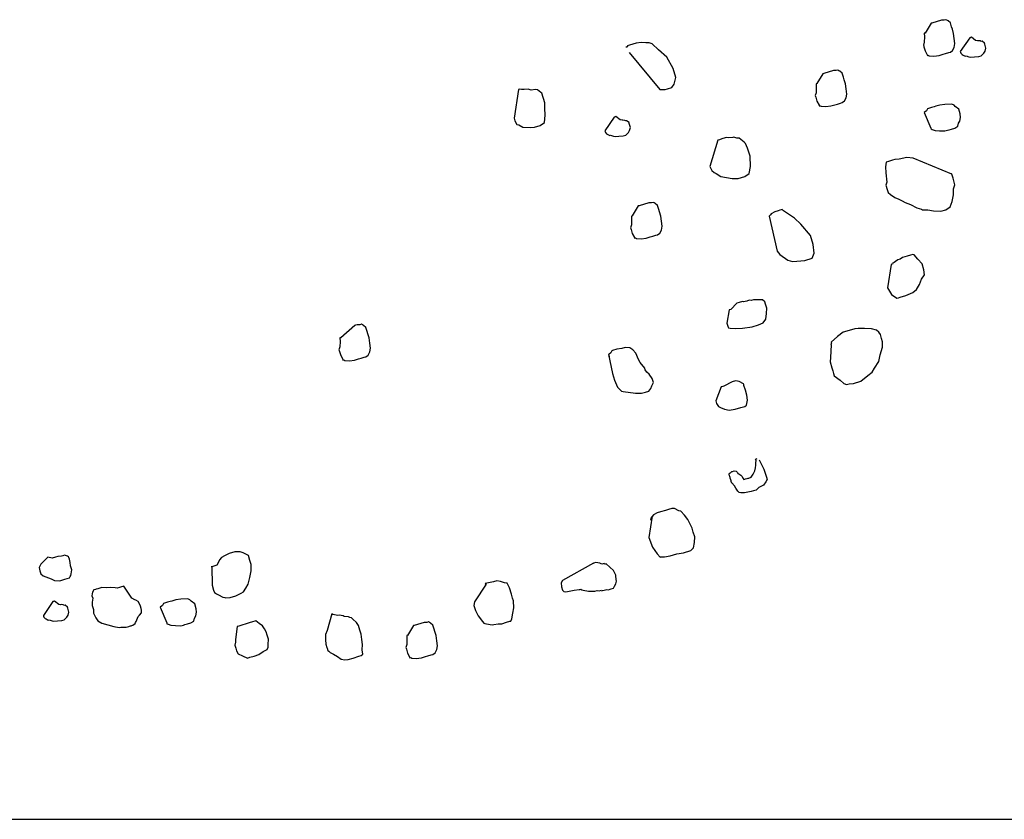
# Model space of a CAD drawing. Extents: x 0 to 118900, y 0 to 84000.
# Drawn here: x 76140 to 76531, y 65024 to 65342 of the extents above; entities that cross this region are included whole.
import ezdxf

# ---------------------------------------------------------------- set-up
doc = ezdxf.new("R2010")
doc.units = 0
doc.header["$LTSCALE"] = 300
doc.layers.get('0').update_dxf_attribs({"linetype": 'CONTINUOUS'})

msp = doc.modelspace()

# ---------------------------------------------------------------- linework, layer by layer
at = {"color": 0}
for p, q in [((76502.22, 65340.94), (76499.87, 65337.05)), ((76502.55, 65341.04), (76502.22, 65340.94)), ((76506.43, 65342.22), (76502.55, 65341.04)), ((76507.5, 65342.18), (76506.43, 65342.22)), ((76508.14, 65342.38), (76507.5, 65342.18)), ((76508.56, 65342.15), (76508.14, 65342.38)), ((76508.99, 65341.93), (76508.56, 65342.15)), ((76509.93, 65341.15), (76508.99, 65341.93)), ((76510.42, 65339.54), (76509.93, 65341.15)), ((76499.87, 65337.05), (76499.54, 65336.96)), ((76499.54, 65336.96), (76499.61, 65335.56)), ((76510.71, 65338.56), (76510.42, 65339.54)), ((76511.2, 65336.95), (76510.71, 65338.56)), ((76511.46, 65334.91), (76511.2, 65336.95)), ((76383.61, 65332.63), (76382.32, 65332.24)), ((76384.9, 65333.02), (76383.61, 65332.63)), ((76386.94, 65333.28), (76384.9, 65333.02)), ((76388.76, 65333.13), (76386.94, 65333.28)), ((76390.15, 65333.19), (76388.76, 65333.13)), ((76391.31, 65332.84), (76390.15, 65333.19)), ((76393.81, 65330.42), (76391.31, 65332.84)), ((76499.55, 65333.43), (76499.2, 65332.26)), ((76499.61, 65335.56), (76499.55, 65333.43)), ((76511.72, 65332.87), (76511.46, 65334.91)), ((76511.47, 65331.38), (76511.72, 65332.87)), ((76517.6, 65335.22), (76513.85, 65329.75)), ((76517.92, 65335.31), (76517.6, 65335.22)), ((76518.25, 65335.41), (76517.92, 65335.31)), ((76519.96, 65334.07), (76518.25, 65335.41)), ((76520.71, 65333.94), (76519.96, 65334.07)), ((76521.03, 65334.04), (76520.71, 65333.94)), ((76521.78, 65333.91), (76521.03, 65334.04)), ((76522.2, 65333.68), (76521.78, 65333.91)), ((76522.52, 65333.78), (76522.2, 65333.68)), ((76523.46, 65333.01), (76522.52, 65333.78)), ((76523.56, 65332.68), (76523.46, 65333.01)), ((76524.05, 65331.06), (76523.56, 65332.68)), ((76381.12, 65331.52), (76380.8, 65331.42)), ((76381.44, 65331.62), (76381.12, 65331.52)), ((76382.32, 65332.24), (76381.34, 65331.94)), ((76381.34, 65331.94), (76381.44, 65331.62)), ((76382.13, 65329.36), (76394.33, 65314.68)), ((76397.15, 65327.54), (76393.81, 65330.42)), ((76499.2, 65332.26), (76499.29, 65331.94)), ((76499.29, 65331.94), (76499.39, 65331.61)), ((76499.39, 65331.61), (76499.88, 65329.99)), ((76499.88, 65329.99), (76500.7, 65328.47)), ((76505.39, 65328.13), (76507.01, 65328.62)), ((76507.01, 65328.62), (76507.98, 65328.91)), ((76507.98, 65328.91), (76509.27, 65329.3)), ((76509.27, 65329.3), (76509.92, 65329.5)), ((76509.92, 65329.5), (76510.79, 65330.11)), ((76510.79, 65330.11), (76511.47, 65331.38)), ((76513.85, 65329.75), (76513.95, 65329.42)), ((76513.95, 65329.42), (76514.05, 65329.1)), ((76514.05, 65329.1), (76514.57, 65328.55)), ((76522.15, 65328.02), (76523.24, 65329.05)), ((76523.24, 65329.05), (76523.7, 65329.9)), ((76523.7, 65329.9), (76524.05, 65331.06)), ((76399.59, 65322.98), (76397.15, 65327.54)), ((76500.7, 65328.47), (76500.79, 65328.15)), ((76500.79, 65328.15), (76501.12, 65328.25)), ((76501.12, 65328.25), (76501.54, 65328.02)), ((76501.54, 65328.02), (76503.35, 65327.86)), ((76503.35, 65327.86), (76505.39, 65328.13)), ((76514.57, 65328.55), (76514.99, 65328.33)), ((76514.99, 65328.33), (76515.83, 65327.87)), ((76515.83, 65327.87), (76516.16, 65327.97)), ((76516.16, 65327.97), (76517.32, 65327.62)), ((76517.32, 65327.62), (76518.07, 65327.49)), ((76518.07, 65327.49), (76519.46, 65327.56)), ((76519.46, 65327.56), (76521.18, 65327.72)), ((76521.18, 65327.72), (76522.15, 65328.02)), ((76400.67, 65319.42), (76399.59, 65322.98)), ((76459.2, 65320.87), (76456.85, 65316.98)), ((76459.53, 65320.97), (76459.2, 65320.87)), ((76463.41, 65322.15), (76459.53, 65320.97)), ((76464.48, 65322.12), (76463.41, 65322.15)), ((76465.13, 65322.31), (76464.48, 65322.12)), ((76465.55, 65322.09), (76465.13, 65322.31)), ((76465.97, 65321.86), (76465.55, 65322.09)), ((76466.91, 65321.09), (76465.97, 65321.86)), ((76467.4, 65319.47), (76466.91, 65321.09)), ((76400.06, 65316.77), (76400.67, 65319.42)), ((76456.85, 65316.98), (76456.52, 65316.89)), ((76456.52, 65316.89), (76456.59, 65315.49)), ((76467.69, 65318.5), (76467.4, 65319.47)), ((76468.18, 65316.88), (76467.69, 65318.5)), ((76468.44, 65314.84), (76468.18, 65316.88)), ((76338.19, 65314.66), (76336.37, 65303.16)), ((76338.51, 65314.76), (76338.19, 65314.66)), ((76339.26, 65314.63), (76338.51, 65314.76)), ((76340.33, 65314.6), (76339.26, 65314.63)), ((76342.04, 65314.76), (76340.33, 65314.6)), ((76343.21, 65314.41), (76342.04, 65314.76)), ((76344.92, 65314.58), (76343.21, 65314.41)), ((76345.67, 65314.45), (76344.92, 65314.58)), ((76347.03, 65313.45), (76345.67, 65314.45)), ((76347.45, 65313.22), (76347.03, 65313.45)), ((76348.63, 65309.34), (76347.45, 65313.22)), ((76394.33, 65314.68), (76396.47, 65314.62)), ((76396.47, 65314.62), (76397.44, 65314.92)), ((76397.44, 65314.92), (76399.06, 65315.4)), ((76399.06, 65315.4), (76400.06, 65316.77)), ((76456.53, 65313.36), (76456.18, 65312.19)), ((76456.59, 65315.49), (76456.53, 65313.36)), ((76468.71, 65312.8), (76468.44, 65314.84)), ((76348.57, 65307.2), (76348.63, 65309.34)), ((76456.18, 65312.19), (76456.28, 65311.87)), ((76456.28, 65311.87), (76456.37, 65311.54)), ((76456.37, 65311.54), (76456.86, 65309.93)), ((76456.86, 65309.93), (76457.68, 65308.41)), ((76464.96, 65308.84), (76466.25, 65309.23)), ((76466.25, 65309.23), (76466.9, 65309.43)), ((76466.9, 65309.43), (76467.77, 65310.05)), ((76467.77, 65310.05), (76468.45, 65311.31)), ((76468.45, 65311.31), (76468.71, 65312.8)), ((76348.7, 65304.42), (76348.57, 65307.2)), ((76457.68, 65308.41), (76457.77, 65308.08)), ((76457.77, 65308.08), (76458.1, 65308.18)), ((76458.1, 65308.18), (76458.52, 65307.96)), ((76458.52, 65307.96), (76460.33, 65307.8)), ((76460.33, 65307.8), (76462.37, 65308.06)), ((76462.37, 65308.06), (76463.99, 65308.55)), ((76463.99, 65308.55), (76464.96, 65308.84)), ((76500.39, 65306.13), (76499.51, 65305.52)), ((76499.51, 65305.52), (76502.12, 65299.24)), ((76500.84, 65306.98), (76500.39, 65306.13)), ((76502.45, 65307.47), (76500.84, 65306.98)), ((76503.43, 65307.76), (76502.45, 65307.47)), ((76504.07, 65307.96), (76503.43, 65307.76)), ((76505.69, 65308.44), (76504.07, 65307.96)), ((76507.73, 65308.71), (76505.69, 65308.44)), ((76510.51, 65308.84), (76507.73, 65308.71)), ((76511.36, 65308.39), (76510.51, 65308.84)), ((76511.88, 65307.84), (76511.36, 65308.39)), ((76513.24, 65306.84), (76511.88, 65307.84)), ((76513.82, 65304.9), (76513.24, 65306.84)), ((76336.37, 65303.16), (76336.66, 65302.19)), ((76336.66, 65302.19), (76337.48, 65300.67)), ((76346.77, 65300.3), (76348.51, 65301.54)), ((76348.51, 65301.54), (76348.7, 65304.42)), ((76376.23, 65303.66), (76372.48, 65298.19)), ((76376.55, 65303.75), (76376.23, 65303.66)), ((76376.87, 65303.85), (76376.55, 65303.75)), ((76378.59, 65302.51), (76376.87, 65303.85)), ((76379.34, 65302.38), (76378.59, 65302.51)), ((76379.66, 65302.48), (76379.34, 65302.38)), ((76380.4, 65302.35), (76379.66, 65302.48)), ((76380.83, 65302.12), (76380.4, 65302.35)), ((76381.15, 65302.22), (76380.83, 65302.12)), ((76382.09, 65301.45), (76381.15, 65302.22)), ((76382.19, 65301.12), (76382.09, 65301.45)), ((76512.83, 65300.01), (76513.18, 65301.17)), ((76513.18, 65301.17), (76513.64, 65302.02)), ((76513.64, 65302.02), (76513.89, 65303.51)), ((76513.89, 65303.51), (76513.82, 65304.9)), ((76337.48, 65300.67), (76338.22, 65300.54)), ((76338.22, 65300.54), (76339.91, 65299.64)), ((76339.91, 65299.64), (76342.79, 65299.45)), ((76342.79, 65299.45), (76344.5, 65299.62)), ((76344.5, 65299.62), (76346.77, 65300.3)), ((76372.48, 65298.19), (76372.58, 65297.86)), ((76372.58, 65297.86), (76372.68, 65297.54)), ((76372.68, 65297.54), (76373.2, 65296.99)), ((76380.77, 65296.46), (76381.87, 65297.5)), ((76381.87, 65297.5), (76382.32, 65298.34)), ((76382.68, 65299.51), (76382.19, 65301.12)), ((76382.32, 65298.34), (76382.68, 65299.51)), ((76502.12, 65299.24), (76502.21, 65298.92)), ((76502.21, 65298.92), (76502.64, 65298.69)), ((76502.64, 65298.69), (76503.8, 65298.34)), ((76503.8, 65298.34), (76505.62, 65298.18)), ((76505.62, 65298.18), (76507.75, 65298.12)), ((76507.75, 65298.12), (76508.72, 65298.41)), ((76508.72, 65298.41), (76509.37, 65298.61)), ((76509.37, 65298.61), (76510.34, 65298.9)), ((76510.34, 65298.9), (76511.64, 65299.3)), ((76511.64, 65299.3), (76512.83, 65300.01)), ((76373.2, 65296.99), (76373.62, 65296.77)), ((76373.62, 65296.77), (76374.46, 65296.31)), ((76374.46, 65296.31), (76374.78, 65296.41)), ((76374.78, 65296.41), (76375.95, 65296.06)), ((76375.95, 65296.06), (76376.7, 65295.93)), ((76376.7, 65295.93), (76378.09, 65296)), ((76378.09, 65296), (76379.8, 65296.16)), ((76379.8, 65296.16), (76380.77, 65296.46)), ((76417.4, 65294.46), (76414.21, 65283.97)), ((76418.04, 65294.66), (76417.4, 65294.46)), ((76419.01, 65294.95), (76418.04, 65294.66)), ((76420.31, 65295.34), (76419.01, 65294.95)), ((76420.95, 65295.54), (76420.31, 65295.34)), ((76421.7, 65295.41), (76420.95, 65295.54)), ((76423.42, 65295.58), (76421.7, 65295.41)), ((76423.74, 65295.67), (76423.42, 65295.58)), ((76424.91, 65295.32), (76423.74, 65295.67)), ((76425.97, 65295.29), (76424.91, 65295.32)), ((76427.85, 65293.74), (76425.97, 65295.29)), ((76428.37, 65293.19), (76427.85, 65293.74)), ((76429.28, 65291.35), (76428.37, 65293.19)), ((76430.26, 65288.11), (76429.28, 65291.35)), ((76430.47, 65283.94), (76430.26, 65288.11)), ((76484.31, 65285.73), (76484.15, 65283.92)), ((76485.28, 65286.03), (76484.31, 65285.73)), ((76486.89, 65286.52), (76485.28, 65286.03)), ((76487.86, 65286.81), (76486.89, 65286.52)), ((76489.58, 65286.98), (76487.86, 65286.81)), ((76492.59, 65287.53), (76489.58, 65286.98)), ((76495.15, 65287.25), (76492.59, 65287.53)), ((76510.48, 65280.93), (76495.15, 65287.25)), ((76414.21, 65283.97), (76415.03, 65282.45)), ((76415.03, 65282.45), (76415.97, 65281.67)), ((76415.97, 65281.67), (76416.81, 65281.22)), ((76429.86, 65281.28), (76430.47, 65283.94)), ((76484.15, 65283.92), (76484.18, 65281.46)), ((76416.81, 65281.22), (76418.59, 65279.99)), ((76418.59, 65279.99), (76423.06, 65279.22)), ((76423.06, 65279.22), (76425.52, 65279.26)), ((76425.52, 65279.26), (76428.11, 65280.05)), ((76428.11, 65280.05), (76429.86, 65281.28)), ((76484.18, 65281.46), (76484.61, 65277.71)), ((76484.61, 65277.71), (76484.26, 65276.54)), ((76510.48, 65280.93), (76510.38, 65281.26)), ((76510.57, 65280.61), (76510.48, 65280.93)), ((76510.96, 65279.32), (76510.57, 65280.61)), ((76511.26, 65278.35), (76510.96, 65279.32)), ((76511.75, 65276.73), (76511.26, 65278.35)), ((76484.26, 65276.54), (76484.36, 65276.22)), ((76484.36, 65276.22), (76484.65, 65275.25)), ((76484.65, 65275.25), (76485.14, 65273.63)), ((76511.17, 65275.14), (76511.75, 65276.73)), ((76511.21, 65272.68), (76511.17, 65275.14)), ((76485.14, 65273.63), (76486.08, 65272.85)), ((76486.08, 65272.85), (76487.86, 65271.63)), ((76487.86, 65271.63), (76489.45, 65271.05)), ((76489.45, 65271.05), (76490.72, 65270.37)), ((76490.72, 65270.37), (76491.98, 65269.69)), ((76509.79, 65268.01), (76510.6, 65270.02)), ((76510.6, 65270.02), (76511.21, 65272.68)), ((76385.75, 65268.3), (76383.4, 65264.41)), ((76386.08, 65268.4), (76385.75, 65268.3)), ((76389.96, 65269.57), (76386.08, 65268.4)), ((76391.03, 65269.54), (76389.96, 65269.57)), ((76391.68, 65269.74), (76391.03, 65269.54)), ((76392.1, 65269.51), (76391.68, 65269.74)), ((76392.52, 65269.29), (76392.1, 65269.51)), ((76393.46, 65268.51), (76392.52, 65269.29)), ((76393.95, 65266.89), (76393.46, 65268.51)), ((76394.24, 65265.92), (76393.95, 65266.89)), ((76394.73, 65264.3), (76394.24, 65265.92)), ((76440.12, 65266.02), (76438.6, 65265.21)), ((76441.41, 65266.41), (76440.12, 65266.02)), ((76442.06, 65266.61), (76441.41, 65266.41)), ((76443.03, 65266.9), (76442.06, 65266.61)), ((76443.13, 65266.58), (76443.03, 65266.9)), ((76447.96, 65263.45), (76443.13, 65266.58)), ((76491.98, 65269.69), (76493.99, 65268.89)), ((76493.99, 65268.89), (76496.52, 65267.53)), ((76496.52, 65267.53), (76498.43, 65267.05)), ((76498.43, 65267.05), (76498.85, 65266.83)), ((76498.85, 65266.83), (76500.99, 65266.76)), ((76500.99, 65266.76), (76503.22, 65266.38)), ((76503.22, 65266.38), (76506.1, 65266.19)), ((76506.1, 65266.19), (76508.05, 65266.78)), ((76508.05, 65266.78), (76509.79, 65268.01)), ((76383.4, 65264.41), (76383.08, 65264.31)), ((76383.08, 65264.31), (76383.14, 65262.92)), ((76383.14, 65262.92), (76383.08, 65260.78)), ((76394.99, 65262.26), (76394.73, 65264.3)), ((76395.26, 65260.23), (76394.99, 65262.26)), ((76438.37, 65264.79), (76437.82, 65264.27)), ((76437.82, 65264.27), (76440.96, 65250.38)), ((76438.6, 65265.21), (76438.37, 65264.79)), ((76450.46, 65261.02), (76447.96, 65263.45)), ((76383.08, 65260.78), (76382.73, 65259.62)), ((76382.73, 65259.62), (76382.83, 65259.29)), ((76382.83, 65259.29), (76382.92, 65258.97)), ((76382.92, 65258.97), (76383.41, 65257.35)), ((76394.33, 65257.47), (76395, 65258.74)), ((76395, 65258.74), (76395.26, 65260.23)), ((76454.29, 65256.53), (76450.46, 65261.02)), ((76383.41, 65257.35), (76384.23, 65255.83)), ((76384.23, 65255.83), (76384.32, 65255.51)), ((76384.32, 65255.51), (76384.65, 65255.61)), ((76384.65, 65255.61), (76385.07, 65255.38)), ((76385.07, 65255.38), (76386.88, 65255.22)), ((76386.88, 65255.22), (76388.92, 65255.49)), ((76388.92, 65255.49), (76390.54, 65255.97)), ((76390.54, 65255.97), (76391.51, 65256.27)), ((76391.51, 65256.27), (76392.8, 65256.66)), ((76392.8, 65256.66), (76393.45, 65256.85)), ((76393.45, 65256.85), (76394.33, 65257.47)), ((76455.37, 65252.97), (76454.29, 65256.53)), ((76440.96, 65250.38), (76442.1, 65248.96)), ((76455.7, 65249.54), (76455.37, 65252.97)), ((76442.1, 65248.96), (76445.24, 65246.73)), ((76445.24, 65246.73), (76447.16, 65246.25)), ((76447.16, 65246.25), (76448.87, 65246.42)), ((76448.87, 65246.42), (76451.98, 65246.65)), ((76451.98, 65246.65), (76454.89, 65247.53)), ((76454.89, 65247.53), (76455.7, 65249.54)), ((76488.99, 65246.89), (76488.11, 65246.27)), ((76489.96, 65247.19), (76488.99, 65246.89)), ((76490.83, 65247.8), (76489.96, 65247.19)), ((76491.8, 65248.1), (76490.83, 65247.8)), ((76492.77, 65248.39), (76491.8, 65248.1)), ((76494.06, 65248.78), (76492.77, 65248.39)), ((76495.03, 65249.07), (76494.06, 65248.78)), ((76495.46, 65248.85), (76495.03, 65249.07)), ((76497.01, 65247.2), (76495.46, 65248.85)), ((76498.67, 65245.23), (76497.01, 65247.2)), ((76486.37, 65245.04), (76484.93, 65235.78)), ((76486.69, 65245.14), (76486.37, 65245.04)), ((76487.01, 65245.24), (76486.69, 65245.14)), ((76487.56, 65245.76), (76486.92, 65245.56)), ((76486.92, 65245.56), (76487.01, 65245.24)), ((76488.11, 65246.27), (76487.56, 65245.76)), ((76499.35, 65242.96), (76498.67, 65245.23)), ((76499.62, 65240.92), (76499.35, 65242.96)), ((76497.59, 65237.13), (76498.39, 65239.14)), ((76498.39, 65239.14), (76499.62, 65240.92)), ((76484.93, 65235.78), (76486.46, 65233.06)), ((76495.04, 65233.89), (76496.46, 65235.03)), ((76496.46, 65235.03), (76497.59, 65237.13)), ((76429.93, 65230.8), (76428.96, 65230.51)), ((76430.68, 65230.68), (76429.93, 65230.8)), ((76431.65, 65230.97), (76430.68, 65230.68)), ((76433.04, 65231.04), (76431.65, 65230.97)), ((76434.11, 65231.01), (76433.04, 65231.04)), ((76435.18, 65230.98), (76434.11, 65231.01)), ((76436.12, 65230.2), (76435.18, 65230.98)), ((76486.46, 65233.06), (76488.66, 65231.61)), ((76488.66, 65231.61), (76489.31, 65231.81)), ((76489.31, 65231.81), (76489.96, 65232)), ((76489.96, 65232), (76492.22, 65232.68)), ((76492.22, 65232.68), (76495.04, 65233.89)), ((76421.91, 65226.97), (76421.01, 65221.75)), ((76422.56, 65227.16), (76421.91, 65226.97)), ((76424.98, 65229.66), (76422.56, 65227.16)), ((76425.95, 65229.95), (76424.98, 65229.66)), ((76427.25, 65230.35), (76425.95, 65229.95)), ((76427.67, 65230.12), (76427.25, 65230.35)), ((76428.31, 65230.32), (76427.67, 65230.12)), ((76428.96, 65230.51), (76428.31, 65230.32)), ((76436.41, 65229.23), (76436.12, 65230.2)), ((76436.9, 65227.61), (76436.41, 65229.23)), ((76436.84, 65225.48), (76436.9, 65227.61)), ((76435.45, 65221.88), (76436.46, 65223.24)), ((76436.46, 65223.24), (76436.84, 65225.48)), ((76272.99, 65220.79), (76267.4, 65215.92)), ((76273.31, 65220.89), (76272.99, 65220.79)), ((76273.96, 65221.08), (76273.31, 65220.89)), ((76275.03, 65221.05), (76273.96, 65221.08)), ((76275.68, 65221.25), (76275.03, 65221.05)), ((76276.1, 65221.02), (76275.68, 65221.25)), ((76276.52, 65220.8), (76276.1, 65221.02)), ((76277.46, 65220.02), (76276.52, 65220.8)), ((76277.95, 65218.4), (76277.46, 65220.02)), ((76421.01, 65221.75), (76421.5, 65220.13)), ((76421.5, 65220.13), (76421.6, 65219.81)), ((76421.6, 65219.81), (76422.35, 65219.68)), ((76422.35, 65219.68), (76424.48, 65219.62)), ((76424.48, 65219.62), (76427.27, 65219.76)), ((76427.27, 65219.76), (76431.02, 65220.19)), ((76431.02, 65220.19), (76433.61, 65220.97)), ((76433.61, 65220.97), (76435.45, 65221.88)), ((76470.56, 65219.07), (76467.32, 65218.1)), ((76471.85, 65219.46), (76470.56, 65219.07)), ((76473.24, 65219.53), (76471.85, 65219.46)), ((76475.7, 65219.57), (76473.24, 65219.53)), ((76478.59, 65219.38), (76475.7, 65219.57)), ((76480.5, 65218.9), (76478.59, 65219.38)), ((76267.4, 65215.92), (76267.08, 65215.82)), ((76267.08, 65215.82), (76267.14, 65214.43)), ((76278.24, 65217.43), (76277.95, 65218.4)), ((76278.73, 65215.82), (76278.24, 65217.43)), ((76278.99, 65213.78), (76278.73, 65215.82)), ((76465.03, 65216.34), (76462.51, 65214.17)), ((76467.32, 65218.1), (76465.03, 65216.34)), ((76481.44, 65218.12), (76480.5, 65218.9)), ((76482.06, 65217.25), (76481.44, 65218.12)), ((76482.54, 65215.63), (76482.06, 65217.25)), ((76482.94, 65214.34), (76482.54, 65215.63)), ((76267.08, 65212.29), (76266.73, 65211.13)), ((76266.73, 65211.13), (76266.83, 65210.8)), ((76267.14, 65214.43), (76267.08, 65212.29)), ((76279.26, 65211.74), (76278.99, 65213.78)), ((76279, 65210.25), (76279.26, 65211.74)), ((76377.2, 65211.33), (76375.58, 65210.84)), ((76379.24, 65211.59), (76377.2, 65211.33)), ((76380.53, 65211.99), (76379.24, 65211.59)), ((76382.35, 65211.83), (76380.53, 65211.99)), ((76383.19, 65211.38), (76382.35, 65211.83)), ((76383.61, 65211.15), (76383.19, 65211.38)), ((76384.75, 65209.73), (76383.61, 65211.15)), ((76462.48, 65213.1), (76462.23, 65208.08)), ((76462.6, 65213.84), (76462.38, 65213.42)), ((76462.38, 65213.42), (76462.48, 65213.1)), ((76462.51, 65214.17), (76462.6, 65213.84)), ((76482.04, 65209.13), (76482.87, 65212.2)), ((76482.87, 65212.2), (76482.94, 65214.34)), ((76266.83, 65210.8), (76266.92, 65210.48)), ((76266.92, 65210.48), (76267.41, 65208.86)), ((76267.41, 65208.86), (76268.23, 65207.34)), ((76268.23, 65207.34), (76268.32, 65207.02)), ((76272.92, 65207), (76274.54, 65207.49)), ((76274.54, 65207.49), (76275.51, 65207.78)), ((76275.51, 65207.78), (76276.8, 65208.17)), ((76276.8, 65208.17), (76277.45, 65208.37)), ((76277.45, 65208.37), (76278.32, 65208.98)), ((76278.32, 65208.98), (76279, 65210.25)), ((76374.23, 65208.31), (76373.9, 65208.22)), ((76374.26, 65209.38), (76373.93, 65209.28)), ((76373.93, 65209.28), (76375.54, 65201.65)), ((76373.93, 65209.28), (76374.03, 65208.96)), ((76374.03, 65208.96), (76374.23, 65208.31)), ((76374.81, 65209.9), (76374.26, 65209.38)), ((76375.26, 65210.74), (76374.81, 65209.9)), ((76375.58, 65210.84), (76375.26, 65210.74)), ((76385.85, 65207.24), (76384.75, 65209.73)), ((76386.57, 65206.04), (76385.85, 65207.24)), ((76462.23, 65208.08), (76462.07, 65206.27)), ((76481.43, 65206.47), (76482.04, 65209.13)), ((76268.32, 65207.02), (76268.65, 65207.12)), ((76268.65, 65207.12), (76269.07, 65206.89)), ((76269.07, 65206.89), (76270.88, 65206.73)), ((76270.88, 65206.73), (76272.92, 65207)), ((76388.32, 65203.75), (76386.57, 65206.04)), ((76388.52, 65203.1), (76388.32, 65203.75)), ((76462.07, 65206.27), (76462.75, 65204)), ((76462.75, 65204), (76463.15, 65202.71)), ((76478.85, 65202.16), (76479.75, 65203.84)), ((76479.75, 65203.84), (76481.43, 65206.47)), ((76375.54, 65201.65), (76375.93, 65200.35)), ((76375.93, 65200.35), (76376.32, 65199.06)), ((76389.13, 65202.22), (76388.52, 65203.1)), ((76390.07, 65201.45), (76389.13, 65202.22)), ((76391.31, 65199.7), (76390.07, 65201.45)), ((76391.8, 65198.09), (76391.31, 65199.7)), ((76463.15, 65202.71), (76463.44, 65201.74)), ((76463.44, 65201.74), (76463.73, 65200.77)), ((76463.73, 65200.77), (76466.04, 65198.99)), ((76474.26, 65198.65), (76477.1, 65200.92)), ((76477.1, 65200.92), (76478.85, 65202.16)), ((76376.32, 65199.06), (76377.52, 65196.24)), ((76377.52, 65196.24), (76378.04, 65195.69)), ((76378.04, 65195.69), (76379.08, 65194.6)), ((76389.99, 65194.72), (76390.77, 65195.66)), ((76390.77, 65195.66), (76391.12, 65196.82)), ((76391.12, 65196.82), (76391.8, 65198.09)), ((76418.8, 65196.36), (76416.61, 65190.76)), ((76419.45, 65196.56), (76418.8, 65196.36)), ((76419.77, 65196.66), (76419.45, 65196.56)), ((76423.14, 65198.38), (76419.77, 65196.66)), ((76424.43, 65198.77), (76423.14, 65198.38)), ((76425.18, 65198.64), (76424.43, 65198.77)), ((76425.92, 65198.52), (76425.18, 65198.64)), ((76427.61, 65197.61), (76425.92, 65198.52)), ((76427.7, 65197.29), (76427.61, 65197.61)), ((76427.8, 65196.97), (76427.7, 65197.29)), ((76428.39, 65195.02), (76427.8, 65196.97)), ((76466.04, 65198.99), (76467.5, 65197.67)), ((76467.5, 65197.67), (76468.66, 65197.31)), ((76468.66, 65197.31), (76469.63, 65197.61)), ((76469.63, 65197.61), (76471.35, 65197.77)), ((76471.35, 65197.77), (76474.26, 65198.65)), ((76379.08, 65194.6), (76379.82, 65194.47)), ((76379.82, 65194.47), (76384.62, 65193.8)), ((76384.62, 65193.8), (76387.08, 65193.84)), ((76387.08, 65193.84), (76388.7, 65194.32)), ((76388.7, 65194.32), (76389.99, 65194.72)), ((76428.98, 65193.08), (76428.39, 65195.02)), ((76429.24, 65191.04), (76428.98, 65193.08)), ((76416.61, 65190.76), (76416.91, 65189.79)), ((76416.91, 65189.79), (76417.62, 65188.59)), ((76417.62, 65188.59), (76418.46, 65188.14)), ((76418.46, 65188.14), (76420.05, 65187.56)), ((76424.33, 65187.44), (76426.59, 65188.12)), ((76426.59, 65188.12), (76428.21, 65188.61)), ((76428.21, 65188.61), (76428.76, 65189.13)), ((76428.76, 65189.13), (76429.24, 65191.04)), ((76420.05, 65187.56), (76421.96, 65187.08)), ((76421.96, 65187.08), (76424.33, 65187.44)), ((76432.08, 65162.95), (76432.44, 65164.11)), ((76432.43, 65167.64), (76432.75, 65167.74)), ((76432.53, 65167.32), (76432.43, 65167.64)), ((76432.44, 65164.11), (76432.47, 65165.18)), ((76432.47, 65165.18), (76432.5, 65166.25)), ((76432.5, 65166.25), (76432.63, 65167)), ((76432.63, 65167), (76432.53, 65167.32)), ((76432.75, 65167.74), (76433.08, 65167.84)), ((76433.92, 65167.39), (76435.74, 65163.7)), ((76421.89, 65161.63), (76422.11, 65162.05)), ((76422.08, 65160.98), (76421.89, 65161.63)), ((76422.18, 65160.66), (76422.08, 65160.98)), ((76422.11, 65162.05), (76422.44, 65162.15)), ((76422.28, 65160.34), (76422.18, 65160.66)), ((76422.38, 65160.01), (76422.28, 65160.34)), ((76422.44, 65162.15), (76422.99, 65162.67)), ((76422.99, 65162.67), (76423.31, 65162.77)), ((76423.31, 65162.77), (76423.96, 65162.96)), ((76423.96, 65162.96), (76424.7, 65162.83)), ((76424.7, 65162.83), (76425.22, 65162.28)), ((76425.22, 65162.28), (76425.32, 65161.96)), ((76425.32, 65161.96), (76425.74, 65161.74)), ((76425.74, 65161.74), (76426.58, 65161.28)), ((76426.58, 65161.28), (76427.1, 65160.73)), ((76427.1, 65160.73), (76427.3, 65160.09)), ((76429.76, 65160.12), (76430.73, 65160.42)), ((76430.73, 65160.42), (76431.41, 65161.68)), ((76431.41, 65161.68), (76432.08, 65162.95)), ((76435.74, 65163.7), (76436.23, 65162.08)), ((76436.23, 65162.08), (76436.72, 65160.46)), ((76436.72, 65160.46), (76437.01, 65159.49)), ((76422.57, 65159.36), (76422.38, 65160.01)), ((76422.67, 65159.04), (76422.57, 65159.36)), ((76422.77, 65158.72), (76422.67, 65159.04)), ((76422.87, 65158.39), (76422.77, 65158.72)), ((76422.96, 65158.07), (76422.87, 65158.39)), ((76423.38, 65157.84), (76422.96, 65158.07)), ((76423.48, 65157.52), (76423.38, 65157.84)), ((76424, 65156.97), (76423.48, 65157.52)), ((76424.62, 65156.1), (76424, 65156.97)), ((76427.3, 65160.09), (76427.82, 65159.54)), ((76427.82, 65159.54), (76428.14, 65159.63)), ((76428.14, 65159.63), (76428.46, 65159.73)), ((76428.46, 65159.73), (76429.11, 65159.93)), ((76429.11, 65159.93), (76429.44, 65160.03)), ((76429.44, 65160.03), (76429.76, 65160.12)), ((76433.72, 65156.38), (76432.62, 65155.34)), ((76435.56, 65157.29), (76433.72, 65156.38)), ((76436.56, 65158.65), (76435.56, 65157.29)), ((76437.01, 65159.49), (76436.56, 65158.65)), ((76425.33, 65154.9), (76424.62, 65156.1)), ((76425.85, 65154.35), (76425.33, 65154.9)), ((76426.6, 65154.23), (76425.85, 65154.35)), ((76427.99, 65154.29), (76426.6, 65154.23)), ((76430.68, 65154.75), (76427.99, 65154.29)), ((76431.65, 65155.05), (76430.68, 65154.75)), ((76432.62, 65155.34), (76431.65, 65155.05)), ((76391.26, 65144.96), (76389.95, 65136.44)), ((76391.81, 65145.47), (76390.81, 65144.11)), ((76393.33, 65146.29), (76391.81, 65145.47)), ((76394.62, 65146.68), (76393.33, 65146.29)), ((76396.57, 65147.26), (76394.62, 65146.68)), ((76397.86, 65147.66), (76396.57, 65147.26)), ((76399.16, 65148.05), (76397.86, 65147.66)), ((76400.22, 65148.02), (76399.16, 65148.05)), ((76401.91, 65147.11), (76400.22, 65148.02)), ((76402.65, 65146.99), (76401.91, 65147.11)), ((76404.21, 65145.34), (76402.65, 65146.99)), ((76405.45, 65143.59), (76404.21, 65145.34)), ((76390.81, 65144.11), (76390.68, 65143.37)), ((76406.36, 65141.75), (76405.45, 65143.59)), ((76407.17, 65140.23), (76406.36, 65141.75)), ((76407.66, 65138.61), (76407.17, 65140.23)), ((76408.25, 65136.67), (76407.66, 65138.61)), ((76408.19, 65134.53), (76408.25, 65136.67)), ((76389.95, 65136.44), (76391.45, 65132.65)), ((76407.8, 65132.3), (76408.19, 65134.53)), ((76154.91, 65128.94), (76153.94, 65128.65)), ((76156.3, 65129.01), (76154.91, 65128.94)), ((76156.95, 65129.21), (76156.3, 65129.01)), ((76157.6, 65129.4), (76156.95, 65129.21)), ((76158.76, 65129.05), (76157.6, 65129.4)), ((76159.19, 65128.82), (76158.76, 65129.05)), ((76221.22, 65129.21), (76220.02, 65128.5)), ((76223.06, 65130.12), (76221.22, 65129.21)), ((76225.33, 65130.81), (76223.06, 65130.12)), ((76227.46, 65130.75), (76225.33, 65130.81)), ((76228.63, 65130.39), (76227.46, 65130.75)), ((76230.74, 65129.27), (76228.63, 65130.39)), ((76231.32, 65127.32), (76230.74, 65129.27)), ((76391.45, 65132.65), (76393.3, 65130.03)), ((76393.3, 65130.03), (76394.44, 65128.61)), ((76396.15, 65128.78), (76398.52, 65129.14)), ((76398.52, 65129.14), (76401.11, 65129.92)), ((76401.11, 65129.92), (76403.79, 65130.38)), ((76403.79, 65130.38), (76406.7, 65131.26)), ((76406.7, 65131.26), (76407.8, 65132.3)), ((76148.09, 65125.82), (76147.41, 65124.56)), ((76150.92, 65128.59), (76148.09, 65125.82)), ((76152.65, 65128.26), (76150.92, 65128.59)), ((76153.94, 65128.65), (76152.65, 65128.26)), ((76159.28, 65128.5), (76159.19, 65128.82)), ((76159.48, 65127.85), (76159.28, 65128.5)), ((76159.87, 65126.56), (76159.48, 65127.85)), ((76159.94, 65125.17), (76159.87, 65126.56)), ((76160.43, 65123.55), (76159.94, 65125.17)), ((76218.12, 65125.45), (76216.18, 65124.86)), ((76218.8, 65126.72), (76218.12, 65125.45)), ((76219.25, 65127.56), (76218.8, 65126.72)), ((76220.02, 65128.5), (76219.25, 65127.56)), ((76231.81, 65125.71), (76231.32, 65127.32)), ((76231.85, 65123.25), (76231.81, 65125.71)), ((76367.96, 65126.26), (76355.57, 65119.33)), ((76368.93, 65126.55), (76367.96, 65126.26)), ((76367.96, 65126.26), (76368.28, 65126.35)), ((76367.96, 65126.26), (76367.96, 65126.26)), ((76370.42, 65126.29), (76368.93, 65126.55)), ((76371.26, 65125.84), (76370.42, 65126.29)), ((76372.23, 65126.14), (76371.26, 65125.84)), ((76372.33, 65125.81), (76372.23, 65126.14)), ((76372.65, 65125.91), (76372.33, 65125.81)), ((76372.98, 65126.01), (76372.65, 65125.91)), ((76374.44, 65124.68), (76372.98, 65126.01)), ((76394.44, 65128.61), (76394.76, 65128.71)), ((76394.76, 65128.71), (76396.15, 65128.78)), ((76147.41, 65124.56), (76147.8, 65123.26)), ((76147.8, 65123.26), (76148.19, 65121.97)), ((76148.19, 65121.97), (76149.13, 65121.19)), ((76149.13, 65121.19), (76152.31, 65120.03)), ((76159.82, 65120.89), (76160.04, 65121.31)), ((76160.04, 65121.31), (76160.17, 65122.06)), ((76160.17, 65122.06), (76160.43, 65123.55)), ((76216.18, 65124.86), (76215.85, 65124.77)), ((76216.18, 65124.86), (76216.29, 65117.48)), ((76231.24, 65120.59), (76231.85, 65123.25)), ((76375.9, 65123.36), (76374.44, 65124.68)), ((76376.81, 65121.52), (76375.9, 65123.36)), ((76376.91, 65121.19), (76376.81, 65121.52)), ((76376.97, 65119.8), (76376.91, 65121.19)), ((76152.31, 65120.03), (76153.57, 65119.36)), ((76153.57, 65119.36), (76155.39, 65119.2)), ((76155.39, 65119.2), (76156.03, 65119.39)), ((76156.03, 65119.39), (76157.65, 65119.88)), ((76157.65, 65119.88), (76159.59, 65120.47)), ((76159.59, 65120.47), (76159.82, 65120.89)), ((76181.17, 65117.09), (76179.8, 65116.69)), ((76181.17, 65117.09), (76181.17, 65117.09)), ((76181.17, 65117.09), (76181.17, 65117.09)), ((76184.28, 65112.4), (76181.17, 65117.09)), ((76216.29, 65117.48), (76216.88, 65115.54)), ((76229.73, 65116.25), (76230.63, 65117.93)), ((76230.63, 65117.93), (76231.24, 65120.59)), ((76325.27, 65117.94), (76320.69, 65110.91)), ((76328.18, 65118.82), (76324.85, 65118.17)), ((76324.85, 65118.17), (76324.95, 65117.84)), ((76324.85, 65118.17), (76324.85, 65118.17)), ((76325.27, 65117.94), (76324.85, 65118.17)), ((76324.85, 65118.17), (76325.27, 65117.94)), ((76324.85, 65118.17), (76324.85, 65118.17)), ((76329.48, 65119.21), (76328.18, 65118.82)), ((76330.97, 65118.96), (76329.48, 65119.21)), ((76332.55, 65118.38), (76330.97, 65118.96)), ((76333.3, 65118.25), (76332.55, 65118.38)), ((76333.62, 65118.35), (76333.3, 65118.25)), ((76334.53, 65116.5), (76333.62, 65118.35)), ((76355.57, 65119.33), (76355.12, 65118.49)), ((76355.12, 65118.49), (76355.29, 65116.78)), ((76375.91, 65116.3), (76376.36, 65117.14)), ((76376.36, 65117.14), (76376.82, 65117.99)), ((76376.82, 65117.99), (76377.17, 65119.15)), ((76377.17, 65119.15), (76376.97, 65119.8)), ((76168.61, 65114.01), (76168.48, 65113.27)), ((76168.48, 65113.27), (76168.77, 65112.3)), ((76168.74, 65114.76), (76168.61, 65114.01)), ((76169.19, 65115.6), (76168.74, 65114.76)), ((76169.83, 65115.8), (76169.19, 65115.6)), ((76170.16, 65115.89), (76169.83, 65115.8)), ((76170.8, 65116.09), (76170.16, 65115.89)), ((76172.42, 65116.58), (76170.8, 65116.09)), ((76174.24, 65116.42), (76172.42, 65116.58)), ((76175.95, 65116.59), (76174.24, 65116.42)), ((76177.76, 65116.43), (76175.95, 65116.59)), ((76178.51, 65116.3), (76177.76, 65116.43)), ((76179.48, 65116.59), (76178.51, 65116.3)), ((76179.8, 65116.69), (76179.48, 65116.59)), ((76216.88, 65115.54), (76217.17, 65114.57)), ((76217.17, 65114.57), (76218.01, 65114.12)), ((76218.01, 65114.12), (76218.86, 65113.67)), ((76218.86, 65113.67), (76220.54, 65112.76)), ((76223.42, 65112.58), (76225.69, 65113.26)), ((76225.69, 65113.26), (76227.86, 65114.27)), ((76227.86, 65114.27), (76228.73, 65114.89)), ((76228.73, 65114.89), (76229.73, 65116.25)), ((76335.32, 65113.92), (76334.53, 65116.5)), ((76335.81, 65112.3), (76335.32, 65113.92)), ((76355.29, 65116.78), (76355.68, 65115.48)), ((76355.68, 65115.48), (76356.2, 65114.93)), ((76356.2, 65114.93), (76356.94, 65114.8)), ((76356.94, 65114.8), (76360.28, 65115.46)), ((76360.28, 65115.46), (76362.31, 65115.72)), ((76362.31, 65115.72), (76362.64, 65115.82)), ((76362.64, 65115.82), (76362.96, 65115.92)), ((76362.96, 65115.92), (76363.38, 65115.69)), ((76363.38, 65115.69), (76363.81, 65115.47)), ((76363.81, 65115.47), (76366.04, 65115.08)), ((76366.04, 65115.08), (76368.5, 65115.12)), ((76368.5, 65115.12), (76369.47, 65115.41)), ((76369.47, 65115.41), (76370.22, 65115.29)), ((76370.22, 65115.29), (76371.19, 65115.58)), ((76371.19, 65115.58), (76371.28, 65115.25)), ((76371.28, 65115.25), (76371.61, 65115.35)), ((76371.61, 65115.35), (76372.25, 65115.55)), ((76372.25, 65115.55), (76373.23, 65115.84)), ((76373.23, 65115.84), (76373.97, 65115.71)), ((76373.97, 65115.71), (76374.62, 65115.91)), ((76374.62, 65115.91), (76374.94, 65116.01)), ((76374.94, 65116.01), (76375.91, 65116.3)), ((76152.89, 65110.95), (76149.14, 65105.48)), ((76153.21, 65111.05), (76152.89, 65110.95)), ((76153.54, 65111.14), (76153.21, 65111.05)), ((76155.25, 65109.8), (76153.54, 65111.14)), ((76156, 65109.67), (76155.25, 65109.8)), ((76156.32, 65109.77), (76156, 65109.67)), ((76157.07, 65109.64), (76156.32, 65109.77)), ((76157.49, 65109.41), (76157.07, 65109.64)), ((76157.81, 65109.51), (76157.49, 65109.41)), ((76158.75, 65108.74), (76157.81, 65109.51)), ((76168.77, 65112.3), (76168.52, 65110.81)), ((76168.52, 65110.81), (76168.58, 65109.42)), ((76168.58, 65109.42), (76169.07, 65107.8)), ((76185.54, 65111.72), (76184.28, 65112.4)), ((76185.97, 65111.49), (76185.54, 65111.72)), ((76186.81, 65111.04), (76185.97, 65111.49)), ((76187.52, 65109.84), (76186.81, 65111.04)), ((76187.72, 65109.2), (76187.52, 65109.84)), ((76196.49, 65109.38), (76195.62, 65108.76)), ((76196.94, 65110.22), (76196.49, 65109.38)), ((76198.56, 65110.71), (76196.94, 65110.22)), ((76199.53, 65111), (76198.56, 65110.71)), ((76200.18, 65111.2), (76199.53, 65111)), ((76201.8, 65111.69), (76200.18, 65111.2)), ((76203.84, 65111.95), (76201.8, 65111.69)), ((76206.62, 65112.09), (76203.84, 65111.95)), ((76207.46, 65111.64), (76206.62, 65112.09)), ((76207.98, 65111.09), (76207.46, 65111.64)), ((76209.35, 65110.08), (76207.98, 65111.09)), ((76209.93, 65108.14), (76209.35, 65110.08)), ((76220.54, 65112.76), (76221.29, 65112.64)), ((76221.29, 65112.64), (76221.71, 65112.41)), ((76221.71, 65112.41), (76223.42, 65112.58)), ((76320.69, 65110.91), (76320.43, 65109.42)), ((76320.43, 65109.42), (76321.02, 65107.47)), ((76336.1, 65111.33), (76335.81, 65112.3)), ((76336.23, 65108.54), (76336.1, 65111.33)), ((76149.14, 65105.48), (76149.24, 65105.16)), ((76158.53, 65104.79), (76158.99, 65105.63)), ((76158.85, 65108.41), (76158.75, 65108.74)), ((76159.34, 65106.8), (76158.85, 65108.41)), ((76158.99, 65105.63), (76159.34, 65106.8)), ((76169.07, 65107.8), (76169.14, 65106.41)), ((76169.14, 65106.41), (76170.05, 65104.56)), ((76186.85, 65105.05), (76187.4, 65105.57)), ((76187.4, 65105.57), (76188.18, 65106.51)), ((76188.01, 65108.23), (76187.72, 65109.2)), ((76188.21, 65107.58), (76188.01, 65108.23)), ((76188.18, 65106.51), (76188.21, 65107.58)), ((76195.62, 65108.76), (76198.22, 65102.49)), ((76209.74, 65105.26), (76210, 65106.75)), ((76210, 65106.75), (76209.93, 65108.14)), ((76263.88, 65106.09), (76261.98, 65099.51)), ((76264.3, 65105.86), (76263.88, 65106.09)), ((76266.21, 65105.38), (76264.3, 65105.86)), ((76266.86, 65105.58), (76266.21, 65105.38)), ((76268.35, 65105.32), (76266.86, 65105.58)), ((76321.02, 65107.47), (76322.03, 65105.31)), ((76335.47, 65104.07), (76335.85, 65106.31)), ((76335.85, 65106.31), (76336.23, 65108.54)), ((76149.24, 65105.16), (76149.34, 65104.83)), ((76149.34, 65104.83), (76149.86, 65104.28)), ((76149.86, 65104.28), (76150.28, 65104.06)), ((76150.28, 65104.06), (76151.12, 65103.61)), ((76151.12, 65103.61), (76151.45, 65103.7)), ((76151.45, 65103.7), (76152.61, 65103.35)), ((76152.61, 65103.35), (76153.36, 65103.22)), ((76153.36, 65103.22), (76154.75, 65103.29)), ((76154.75, 65103.29), (76156.46, 65103.46)), ((76156.46, 65103.46), (76157.44, 65103.75)), ((76157.44, 65103.75), (76158.53, 65104.79)), ((76170.05, 65104.56), (76170.77, 65103.37)), ((76170.77, 65103.37), (76172.45, 65102.46)), ((76172.45, 65102.46), (76174.78, 65101.76)), ((76174.78, 65101.76), (76177.12, 65101.05)), ((76184.08, 65101.39), (76184.4, 65101.48)), ((76184.4, 65101.48), (76184.72, 65101.58)), ((76184.72, 65101.58), (76185.6, 65102.2)), ((76185.6, 65102.2), (76185.82, 65102.62)), ((76185.82, 65102.62), (76186.05, 65103.04)), ((76186.05, 65103.04), (76186.85, 65105.05)), ((76198.22, 65102.49), (76198.32, 65102.16)), ((76198.32, 65102.16), (76198.74, 65101.94)), ((76198.74, 65101.94), (76199.91, 65101.58)), ((76199.91, 65101.58), (76201.72, 65101.42)), ((76201.72, 65101.42), (76203.86, 65101.36)), ((76203.86, 65101.36), (76204.83, 65101.66)), ((76204.83, 65101.66), (76205.48, 65101.85)), ((76205.48, 65101.85), (76206.45, 65102.15)), ((76206.45, 65102.15), (76207.74, 65102.54)), ((76207.74, 65102.54), (76208.94, 65103.25)), ((76208.94, 65103.25), (76209.29, 65104.42)), ((76209.29, 65104.42), (76209.74, 65105.26)), ((76228.14, 65101.64), (76226.85, 65101.25)), ((76229.76, 65102.13), (76228.14, 65101.64)), ((76231.05, 65102.52), (76229.76, 65102.13)), ((76232.35, 65102.91), (76231.05, 65102.52)), ((76233.32, 65103.21), (76232.35, 65102.91)), ((76233.64, 65103.31), (76233.32, 65103.21)), ((76235, 65102.3), (76233.64, 65103.31)), ((76236.37, 65101.3), (76235, 65102.3)), ((76268.77, 65105.1), (76268.35, 65105.32)), ((76270.58, 65104.94), (76268.77, 65105.1)), ((76271, 65104.71), (76270.58, 65104.94)), ((76271.75, 65104.58), (76271, 65104.71)), ((76272.27, 65104.04), (76271.75, 65104.58)), ((76273.73, 65102.71), (76272.27, 65104.04)), ((76274.44, 65101.52), (76273.73, 65102.71)), ((76275.03, 65099.57), (76274.44, 65101.52)), ((76296.36, 65101.43), (76294.01, 65097.54)), ((76296.68, 65101.53), (76296.36, 65101.43)), ((76300.57, 65102.7), (76296.68, 65101.53)), ((76301.64, 65102.67), (76300.57, 65102.7)), ((76302.28, 65102.87), (76301.64, 65102.67)), ((76302.7, 65102.64), (76302.28, 65102.87)), ((76303.13, 65102.42), (76302.7, 65102.64)), ((76304.07, 65101.64), (76303.13, 65102.42)), ((76304.55, 65100.03), (76304.07, 65101.64)), ((76322.03, 65105.31), (76323.78, 65103.01)), ((76323.78, 65103.01), (76324.3, 65102.46)), ((76324.3, 65102.46), (76324.72, 65102.24)), ((76324.72, 65102.24), (76325.47, 65102.11)), ((76325.47, 65102.11), (76327.7, 65101.73)), ((76327.7, 65101.73), (76328.35, 65101.92)), ((76328.35, 65101.92), (76330.06, 65102.09)), ((76330.06, 65102.09), (76331.46, 65102.15)), ((76331.46, 65102.15), (76333.4, 65102.74)), ((76333.4, 65102.74), (76334.69, 65103.13)), ((76334.69, 65103.13), (76335.02, 65103.23)), ((76335.02, 65103.23), (76335.47, 65104.07)), ((76177.12, 65101.05), (76179.35, 65100.66)), ((76179.35, 65100.66), (76180, 65100.86)), ((76180, 65100.86), (76182.14, 65100.8)), ((76182.14, 65100.8), (76183.11, 65101.09)), ((76183.11, 65101.09), (76183.43, 65101.19)), ((76183.43, 65101.19), (76183.75, 65101.29)), ((76183.75, 65101.29), (76184.08, 65101.39)), ((76226.2, 65101.05), (76225.63, 65095.94)), ((76226.85, 65101.25), (76226.2, 65101.05)), ((76237.08, 65100.11), (76236.37, 65101.3)), ((76237.8, 65098.91), (76237.08, 65100.11)), ((76238.19, 65097.62), (76237.8, 65098.91)), ((76238.68, 65096), (76238.19, 65097.62)), ((76261.4, 65097.93), (76261.34, 65095.79)), ((76261.98, 65099.51), (76261.4, 65097.93)), ((76275.52, 65097.96), (76275.03, 65099.57)), ((76275.78, 65095.92), (76275.52, 65097.96)), ((76294.01, 65097.54), (76293.68, 65097.44)), ((76304.85, 65099.05), (76304.55, 65100.03)), ((76305.34, 65097.44), (76304.85, 65099.05)), ((76225.6, 65094.87), (76225.24, 65093.7)), ((76225.24, 65093.7), (76225.64, 65092.41)), ((76225.63, 65095.94), (76225.6, 65094.87)), ((76238.59, 65092.79), (76238.62, 65093.86)), ((76238.62, 65093.86), (76238.68, 65096)), ((76261.34, 65095.79), (76261.51, 65094.07)), ((76261.51, 65094.07), (76261.9, 65092.78)), ((76276.04, 65093.88), (76275.78, 65095.92)), ((76275.98, 65091.74), (76276.04, 65093.88)), ((76293.69, 65093.91), (76293.34, 65092.75)), ((76293.68, 65097.44), (76293.75, 65096.05)), ((76293.75, 65096.05), (76293.69, 65093.91)), ((76305.6, 65095.4), (76305.34, 65097.44)), ((76305.86, 65093.36), (76305.6, 65095.4)), ((76225.64, 65092.41), (76225.93, 65091.44)), ((76225.93, 65091.44), (76226.64, 65090.24)), ((76226.64, 65090.24), (76228.33, 65089.34)), ((76232.93, 65089.32), (76234.87, 65089.9)), ((76234.87, 65089.9), (76236.61, 65091.14)), ((76236.61, 65091.14), (76238.13, 65091.95)), ((76238.13, 65091.95), (76238.59, 65092.79)), ((76261.9, 65092.78), (76262, 65092.46)), ((76262, 65092.46), (76262.29, 65091.48)), ((76262.29, 65091.48), (76262.71, 65091.26)), ((76262.71, 65091.26), (76263.23, 65090.71)), ((76263.23, 65090.71), (76264.49, 65090.03)), ((76264.49, 65090.03), (76266.18, 65089.13)), ((76275.6, 65089.5), (76276.15, 65090.02)), ((76276.15, 65090.02), (76275.98, 65091.74)), ((76293.34, 65092.75), (76293.43, 65092.42)), ((76293.43, 65092.42), (76293.53, 65092.1)), ((76293.53, 65092.1), (76294.02, 65090.48)), ((76294.02, 65090.48), (76294.83, 65088.96)), ((76302.12, 65089.4), (76303.41, 65089.79)), ((76303.41, 65089.79), (76304.06, 65089.99)), ((76304.06, 65089.99), (76304.93, 65090.6)), ((76304.93, 65090.6), (76305.61, 65091.87)), ((76305.61, 65091.87), (76305.86, 65093.36)), ((76228.33, 65089.34), (76230.34, 65088.54)), ((76230.34, 65088.54), (76231.31, 65088.83)), ((76231.31, 65088.83), (76232.93, 65089.32)), ((76266.18, 65089.13), (76267.54, 65088.13)), ((76267.54, 65088.13), (76269.03, 65087.87)), ((76269.03, 65087.87), (76270.42, 65087.94)), ((76270.42, 65087.94), (76272.36, 65088.53)), ((76272.36, 65088.53), (76274.63, 65089.21)), ((76274.63, 65089.21), (76275.6, 65089.5)), ((76294.83, 65088.96), (76294.93, 65088.64)), ((76294.93, 65088.64), (76295.25, 65088.74)), ((76295.25, 65088.74), (76295.68, 65088.51)), ((76295.68, 65088.51), (76297.49, 65088.35)), ((76297.49, 65088.35), (76299.53, 65088.62)), ((76299.53, 65088.62), (76301.15, 65089.11)), ((76301.15, 65089.11), (76302.12, 65089.4)), ((74688.8, 65024.4), (81086.39, 65024.4))]:
    msp.add_line(p, q, dxfattribs=at)

doc.saveas('drawing.dxf')
